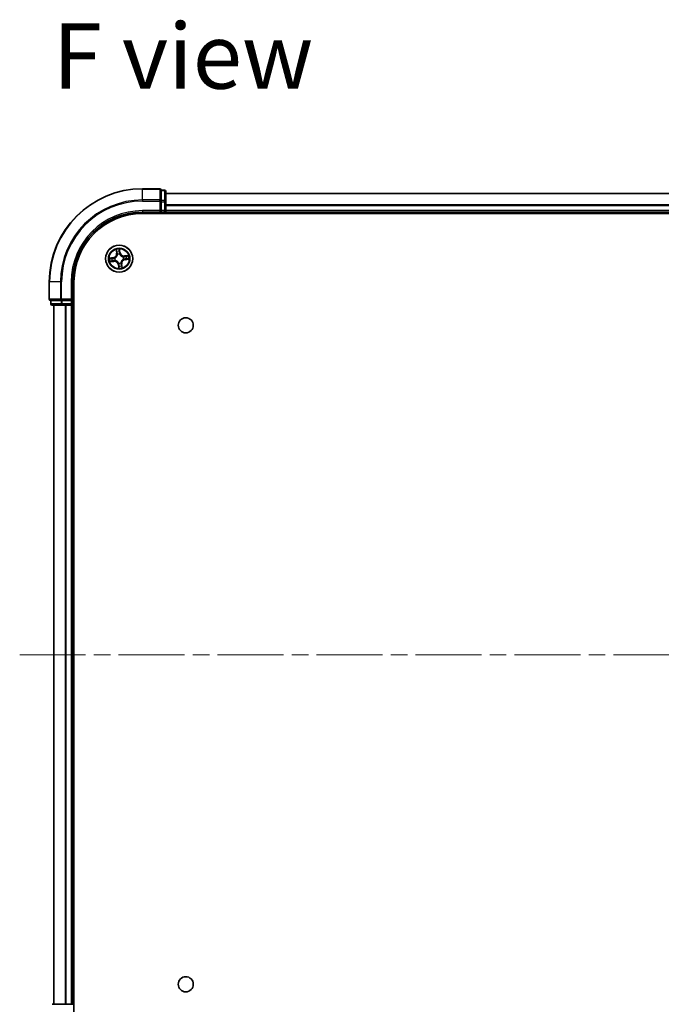
# Model space of a CAD drawing. Units: millimetres. Extents: x 36 to 7721, y 20 to 1144.
# Drawn here: x 1490 to 1628, y 143 to 354 of the extents above; entities that cross this region are included whole.
import ezdxf

# ---------------------------------------------------------------- set-up
doc = ezdxf.new("R2010")
doc.units = ezdxf.units.MM
doc.header["$LTSCALE"] = 2.5
doc.linetypes.add('CHAIN', pattern=[0.3543, 0.2362, -0.0295, 0.0591, -0.0295])
for name, color, linetype, lineweight in [('Centerline (ISO)', 131, 'Continuous', 18), ('Symbol (ISO)', 7, 'Continuous', 18), ('Visible (ISO)', 7, 'Continuous', 35), ('Visible Narrow (ISO)', 7, 'Continuous', 25)]:
    doc.layers.add(name, color=color, linetype=linetype, lineweight=lineweight)
doc.styles.add('Note Text (TK)', font='MS PGothic.ttf')

msp = doc.modelspace()

# ---------------------------------------------------------------- linework, layer by layer
at = {"layer": 'Centerline (ISO)', "linetype": 'CHAIN', "ltscale": 23.990969}
msp.add_line((1490.4834, 217.9824), (1803.2024, 217.9824), dxfattribs=at)
at = {"layer": 'Visible (ISO)'}
for p, q in [((1520.5429, 317.9824), (1516.8429, 317.9824)), ((1521.5429, 317.6824), (1520.8429, 317.6824)), ((1520.8429, 317.6128), (1520.8429, 317.6824)), ((1520.8429, 317.6128), (1520.8429, 315.4318)), ((1521.8429, 315.2013), (1521.8429, 317.3824)), ((1771.8429, 316.9824), (1521.8429, 316.9824)), ((1520.8429, 315.3418), (1520.8429, 315.4318)), ((1520.8429, 315.2013), (1520.8429, 315.3418)), ((1520.8429, 315.2013), (1520.8429, 313.2824)), ((1521.8429, 313.2824), (1521.8429, 315.2013)), ((1516.8429, 312.9824), (1520.8429, 312.9824)), ((1520.5429, 313.2824), (1520.8429, 312.9824)), ((1520.8429, 312.9824), (1520.8429, 313.2824)), ((1520.8429, 312.9824), (1521.5429, 312.9824)), ((1521.8429, 312.9824), (1521.8429, 313.2824)), ((1521.8429, 312.9824), (1771.8429, 312.9824)), ((1521.8429, 312.6824), (1521.8429, 312.9824)), ((1516.8429, 312.6824), (1776.8429, 312.6824)), ((1496.8429, 297.9824), (1496.8429, 294.2824)), ((1501.8429, 293.9824), (1501.8429, 297.9824)), ((1502.1429, 137.9824), (1502.1429, 297.9824)), ((1497.1429, 293.9824), (1497.1429, 293.2824)), ((1497.1429, 293.9824), (1497.2124, 293.9824)), ((1499.3934, 293.9824), (1497.2124, 293.9824)), ((1499.3934, 293.9824), (1499.4834, 293.9824)), ((1499.4834, 293.9824), (1499.6239, 293.9824)), ((1501.5429, 293.9824), (1499.6239, 293.9824)), ((1501.8429, 293.9824), (1501.5429, 294.2824)), ((1501.5429, 293.9824), (1501.8429, 293.9824)), ((1501.8429, 293.2824), (1501.8429, 293.9824)), ((1497.4429, 292.9824), (1499.6239, 292.9824)), ((1497.8429, 292.9824), (1497.8429, 142.9824)), ((1499.6239, 292.9824), (1500.2598, 292.9824)), ((1500.2598, 292.9824), (1500.4834, 292.9824)), ((1500.4834, 292.9824), (1501.5429, 292.9824)), ((1501.5429, 292.9824), (1501.8429, 292.9824)), ((1501.8429, 292.9824), (1502.1429, 292.9824)), ((1501.8429, 142.9824), (1501.8429, 292.9824)), ((1499.6239, 142.9824), (1497.4429, 142.9824)), ((1500.2598, 142.9824), (1499.6239, 142.9824)), ((1500.4834, 142.9824), (1500.2598, 142.9824)), ((1501.5429, 142.9824), (1500.4834, 142.9824)), ((1501.8429, 142.9824), (1501.5429, 142.9824)), ((1502.1429, 142.9824), (1501.8429, 142.9824))]:
    msp.add_line(p, q, dxfattribs=at)
for centre, radius in [((1511.8429, 302.9824), 2.9), ((1526.1429, 288.6824), 1.621), ((1526.1429, 147.2824), 1.621)]:
    msp.add_circle(centre, radius, dxfattribs=at)
for centre, radius, start, end in [((1516.8429, 297.9824), 20, 90, 180), ((1520.5429, 317.6824), 0.3, 0, 90), ((1521.5429, 317.3824), 0.3, 0, 90), ((1516.8429, 297.9824), 15, 90, 180), ((1521.5429, 313.2824), 0.3, 270, 0), ((1516.8429, 297.9824), 14.7, 90, 180), ((1497.1429, 294.2824), 0.3, 180, 270), ((1497.4429, 293.2824), 0.3, 180, 270), ((1501.5429, 293.2824), 0.3, 270, 0)]:
    msp.add_arc(centre, radius, start, end, dxfattribs=at)
at = {"layer": 'Visible Narrow (ISO)'}
for p, q in [((1516.8429, 317.9128), (1516.8429, 317.9824)), ((1516.8429, 317.9128), (1520.5429, 317.9128)), ((1516.8429, 315.5723), (1516.8429, 317.9128)), ((1520.5429, 317.9128), (1520.5429, 317.9824)), ((1520.5429, 317.9128), (1520.5429, 315.5723)), ((1520.8429, 317.6128), (1521.5429, 317.6128)), ((1521.5429, 317.6128), (1521.5429, 317.6824)), ((1521.5429, 317.6128), (1521.5429, 315.4318)), ((1521.8429, 316.936), (1771.8429, 316.936)), ((1520.5429, 315.5723), (1516.8429, 315.5723)), ((1516.8429, 315.5723), (1516.8429, 315.3418)), ((1516.8429, 315.3418), (1520.5429, 315.3418)), ((1520.5429, 315.3418), (1520.5429, 315.5723)), ((1520.5429, 315.3418), (1520.5429, 313.2824)), ((1520.5429, 315.3418), (1520.8429, 315.3418)), ((1521.5429, 315.4318), (1520.8429, 315.4318)), ((1520.8429, 315.2013), (1521.5429, 315.2013)), ((1521.5429, 315.2013), (1521.5429, 315.4318)), ((1521.5429, 315.2013), (1521.5429, 313.2824)), ((1521.5429, 315.2013), (1521.8429, 315.2013)), ((1516.8429, 313.2824), (1516.8429, 312.9824)), ((1520.5429, 313.2824), (1516.8429, 313.2824)), ((1521.5429, 313.2824), (1520.8429, 313.2824)), ((1521.5429, 312.9824), (1521.5429, 313.2824)), ((1521.5429, 313.2824), (1521.8429, 313.2824)), ((1521.5429, 312.9824), (1521.5429, 312.6824)), ((1771.8429, 314.5423), (1521.8429, 314.5423)), ((1521.8429, 314.3887), (1771.8429, 314.3887)), ((1771.8429, 313.2824), (1521.8429, 313.2824)), ((1511.1676, 304.9286), (1511.2654, 304.1551)), ((1511.3149, 304.1614), (1511.2534, 304.6476)), ((1511.9377, 304.7463), (1512.0161, 304.2625)), ((1512.0653, 304.2705), (1511.9405, 305.0401)), ((1512.0161, 304.2625), (1511.9444, 304.2509)), ((1512.0161, 304.2625), (1512.0653, 304.2705)), ((1510.5547, 303.2048), (1509.7851, 303.08)), ((1509.8966, 302.3071), (1510.6701, 302.4049)), ((1510.0789, 303.0772), (1510.5627, 303.1556)), ((1510.6638, 302.4543), (1510.1776, 302.3928)), ((1510.5627, 303.1556), (1510.5547, 303.2048)), ((1510.5627, 303.1556), (1510.5743, 303.0839)), ((1510.6638, 302.4543), (1510.6547, 302.5264)), ((1510.6638, 302.4543), (1510.6701, 302.4049)), ((1510.8804, 303.0926), (1510.9015, 303.0902)), ((1510.9704, 302.6129), (1510.9508, 302.6046)), ((1511.3149, 304.1614), (1511.2654, 304.1551)), ((1511.3149, 304.1614), (1511.3869, 304.1705)), ((1511.4734, 303.8548), (1511.4651, 303.8745)), ((1511.9531, 303.9449), (1511.9507, 303.9237)), ((1512.7153, 303.3518), (1512.735, 303.3601)), ((1512.8054, 302.8721), (1512.7842, 302.8746)), ((1513.7891, 303.6576), (1513.0156, 303.5598)), ((1513.0219, 303.5104), (1513.0156, 303.5598)), ((1513.0219, 303.5104), (1513.5081, 303.5719)), ((1513.0219, 303.5104), (1513.031, 303.4383)), ((1513.123, 302.8091), (1513.1114, 302.8808)), ((1513.6069, 302.8876), (1513.123, 302.8091)), ((1513.123, 302.8091), (1513.131, 302.7599)), ((1513.131, 302.7599), (1513.9006, 302.8847)), ((1511.6696, 301.7022), (1511.6205, 301.6942)), ((1511.6205, 301.6942), (1511.7452, 300.9246)), ((1511.6696, 301.7022), (1511.7413, 301.7138)), ((1511.7481, 301.2184), (1511.6696, 301.7022)), ((1511.7326, 302.0198), (1511.7351, 302.041)), ((1512.2123, 302.1099), (1512.2206, 302.0902)), ((1512.3709, 301.8033), (1512.2988, 301.7942)), ((1512.3709, 301.8033), (1512.4203, 301.8096)), ((1512.3709, 301.8033), (1512.4324, 301.3171)), ((1512.5181, 301.0361), (1512.4203, 301.8096)), ((1496.9124, 297.9824), (1496.8429, 297.9824)), ((1496.9124, 294.2824), (1496.9124, 297.9824)), ((1499.2529, 297.9824), (1496.9124, 297.9824)), ((1499.2529, 297.9824), (1499.2529, 294.2824)), ((1499.2529, 297.9824), (1499.4834, 297.9824)), ((1499.4834, 294.2824), (1499.4834, 297.9824)), ((1501.5429, 297.9824), (1501.8429, 297.9824)), ((1501.5429, 297.9824), (1501.5429, 294.2824)), ((1496.8429, 294.2824), (1496.9124, 294.2824)), ((1499.2529, 294.2824), (1496.9124, 294.2824)), ((1497.2124, 293.2824), (1497.2124, 293.9824)), ((1499.2529, 294.2824), (1499.4834, 294.2824)), ((1499.3934, 293.9824), (1499.3934, 293.2824)), ((1501.5429, 294.2824), (1499.4834, 294.2824)), ((1499.4834, 293.9824), (1499.4834, 294.2824)), ((1499.6239, 293.2824), (1499.6239, 293.9824)), ((1501.5429, 293.9824), (1501.5429, 293.2824)), ((1497.1429, 293.2824), (1497.2124, 293.2824)), ((1499.3934, 293.2824), (1497.2124, 293.2824)), ((1497.9124, 142.9824), (1497.9124, 292.9824)), ((1499.3934, 293.2824), (1499.6239, 293.2824)), ((1501.5429, 293.2824), (1499.6239, 293.2824)), ((1499.6239, 292.9824), (1499.6239, 293.2824)), ((1500.2529, 292.9824), (1500.2529, 142.9824)), ((1500.4834, 142.9824), (1500.4834, 292.9824)), ((1501.5429, 293.2824), (1501.8429, 293.2824)), ((1501.5429, 292.9824), (1501.5429, 293.2824)), ((1501.5429, 292.9824), (1501.5429, 142.9824)), ((1502.1429, 293.2824), (1501.8429, 293.2824))]:
    msp.add_line(p, q, dxfattribs=at)
for radius in [2.8677, 2.3092, 2.1415]:
    msp.add_circle((1511.8429, 302.9824), radius, dxfattribs=at)
for centre, radius, start, end in [((1516.8429, 297.9824), 19.9305, 90, 180), ((1516.8429, 297.9824), 17.59, 90, 180), ((1516.8429, 297.9824), 17.3595, 90, 180), ((1516.8429, 297.9824), 15.3, 90, 180), ((1511.8429, 302.9824), 2.0601, 87.283482, 109.134319), ((1511.8429, 302.9824), 1.6122, 87.90138, 108.516421), ((1512.9084, 304.4072), 0.904, 189.2089, 277.2089), ((1512.9084, 304.4072), 0.8542, 189.2089, 277.2089), ((1511.8429, 302.9824), 2.0601, 177.283482, 199.134319), ((1511.8429, 302.9824), 1.6122, 177.90138, 198.516421), ((1510.418, 304.0479), 0.8542, 279.2089, 7.2089), ((1510.418, 304.0479), 0.904, 279.2089, 7.2089), ((1510.7773, 301.5575), 0.904, 9.2089, 97.2089), ((1510.7773, 301.5575), 0.8542, 9.2089, 97.2089), ((1511.8429, 302.9824), 0.9688, 173.466945, 202.950856), ((1511.8429, 302.9824), 0.9475, 173.466945, 202.950856), ((1511.8429, 302.9824), 0.9688, 83.466945, 112.950856), ((1511.8429, 302.9824), 0.9475, 83.466945, 112.950856), ((1513.2677, 301.9168), 0.904, 99.2089, 187.2089), ((1513.2677, 301.9168), 0.8542, 99.2089, 187.2089), ((1511.8429, 302.9824), 0.9475, 353.466945, 22.950856), ((1511.8429, 302.9824), 0.9688, 353.466945, 22.950856), ((1511.8429, 302.9824), 1.6122, 357.90138, 18.516421), ((1511.8429, 302.9824), 2.0601, 357.283482, 19.134319), ((1511.8429, 302.9824), 0.9688, 263.466945, 292.950856), ((1511.8429, 302.9824), 0.9475, 263.466945, 292.950856), ((1511.8429, 302.9824), 2.0601, 267.283482, 289.134319), ((1511.8429, 302.9824), 1.6122, 267.90138, 288.516421)]:
    msp.add_arc(centre, radius, start, end, dxfattribs=at)
for centre, major_axis, ratio, start_param, end_param in [((1520.5429, 317.6824), (0.3, 0), 0.76822128, 0, 1.57079633), ((1521.5429, 317.3824), (0.3, 0), 0.76822128, 0, 1.57079633), ((1520.5429, 315.3418), (0.3, 0), 0.76822128, 0, 1.57079633), ((1521.5429, 315.2013), (0.3, 0), 0.76822128, 0, 1.57079633), ((1511.3028, 304.6539), (-0.0492, -0.0091), 0.54850665, 4.7835784, 6.17876057), ((1511.3451, 304.4686), (-0.0477, -0.0149), 0.89574018, 4.73044269, 6.08586581), ((1511.8885, 304.7384), (0.0497, 0.0052), 0.54850665, 0.10442473, 1.4996069), ((1511.8952, 304.2429), (0.05, -0.0008), 0.89572054, 0.1973017, 1.54834765), ((1511.9003, 304.5487), (0.05, -0.0008), 0.89574018, 0.19731949, 1.55274262), ((1510.0868, 303.028), (-0.0052, 0.0497), 0.54850665, 0.10442473, 1.4996069), ((1510.1713, 302.4423), (0.0091, -0.0492), 0.54850665, 4.7835784, 6.17876057), ((1510.2765, 303.0397), (0.0008, 0.05), 0.89574018, 0.19731949, 1.55274262), ((1510.3566, 302.4846), (0.0149, -0.0477), 0.89574018, 4.73044269, 6.08586581), ((1510.5823, 303.0347), (0.0008, 0.05), 0.89572054, 0.1973017, 1.54834765), ((1510.6485, 302.5758), (0.0149, -0.0477), 0.89572054, 4.73483766, 6.08588361), ((1510.9249, 303.0875), (-0.016, 0.0474), 0.87684641, 0.18229136, 1.17990219), ((1510.9249, 303.0875), (-0.0216, 0.0451), 0.41070123, 0.09573579, 1.31868747), ((1510.992, 302.622), (-0.0019, -0.05), 0.87684642, 5.10328313, 6.10089396), ((1510.992, 302.622), (-0.0079, -0.0494), 0.41070123, 4.96449783, 6.18744952), ((1511.4363, 304.1767), (-0.0477, -0.0149), 0.89572054, 4.73483766, 6.08588361), ((1511.4826, 303.8332), (-0.05, 0.0019), 0.87684642, 5.10328313, 6.10089396), ((1511.4826, 303.8332), (-0.0494, 0.0079), 0.41070123, 4.96449783, 6.18744952), ((1511.948, 303.9004), (0.0451, 0.0216), 0.41070123, 0.09573579, 1.31868747), ((1511.948, 303.9004), (0.0474, 0.016), 0.87684641, 0.18229136, 1.17990219), ((1512.6937, 303.3427), (0.0019, 0.05), 0.87684642, 5.10328313, 6.10089396), ((1512.6937, 303.3427), (0.0079, 0.0494), 0.41070123, 4.96449783, 6.18744952), ((1512.7609, 302.8772), (0.0216, -0.0451), 0.41070123, 0.09573579, 1.31868747), ((1512.7609, 302.8772), (0.016, -0.0474), 0.87684641, 0.18229136, 1.17990219), ((1513.0372, 303.3889), (-0.0149, 0.0477), 0.89572054, 4.73483766, 6.08588361), ((1513.1034, 302.93), (-0.0008, -0.05), 0.89572054, 0.1973017, 1.54834765), ((1513.3291, 303.4801), (-0.0149, 0.0477), 0.89574018, 4.73044269, 6.08586581), ((1513.4092, 302.925), (-0.0008, -0.05), 0.89574018, 0.19731949, 1.55274262), ((1513.5144, 303.5224), (-0.0091, 0.0492), 0.54850665, 4.7835784, 6.17876057), ((1513.5989, 302.9367), (0.0052, -0.0497), 0.54850665, 0.10442473, 1.4996069), ((1511.7377, 302.0643), (-0.0474, -0.016), 0.87684641, 0.18229136, 1.17990219), ((1511.7377, 302.0643), (-0.0451, -0.0216), 0.41070123, 0.09573579, 1.31868747), ((1511.7855, 301.416), (-0.05, 0.0008), 0.89574018, 0.19731949, 1.55274262), ((1511.7905, 301.7218), (-0.05, 0.0008), 0.89572054, 0.1973017, 1.54834765), ((1511.7972, 301.2263), (-0.0497, -0.0052), 0.54850665, 0.10442473, 1.4996069), ((1512.2032, 302.1315), (0.0494, -0.0079), 0.41070123, 4.96449783, 6.18744952), ((1512.2032, 302.1315), (0.05, -0.0019), 0.87684642, 5.10328313, 6.10089396), ((1512.2494, 301.788), (0.0477, 0.0149), 0.89572054, 4.73483766, 6.08588361), ((1512.3406, 301.4961), (0.0477, 0.0149), 0.89574018, 4.73044269, 6.08586581), ((1512.383, 301.3108), (0.0492, 0.0091), 0.54850665, 4.7835784, 6.17876057), ((1497.1429, 294.2824), (0, -0.3), 0.76822128, 4.71238898, 6.28318531), ((1499.4834, 294.2824), (0, -0.3), 0.76822128, 4.71238898, 6.28318531), ((1497.4429, 293.2824), (0, -0.3), 0.76822128, 4.71238898, 6.28318531), ((1499.6239, 293.2824), (0, -0.3), 0.76822128, 4.71238898, 6.28318531)]:
    msp.add_ellipse(centre, major_axis=major_axis, ratio=ratio, start_param=start_param, end_param=end_param, dxfattribs=at)
for points, knots in [([(1511.2943, 304.6801), (1511.2918, 304.695), (1511.2875, 304.71), (1511.2732, 304.7493), (1511.2615, 304.7735), (1511.2366, 304.8191), (1511.2237, 304.8405), (1511.1964, 304.8842), (1511.182, 304.9065), (1511.1676, 304.9286)], [0, 0, 0, 0, 0.0059340385, 0.0059340385, 0.0154285, 0.0154285, 0.0237449879, 0.0237449879, 0.0323943032, 0.0323943032, 0.0323943032, 0.0323943032]), ([(1511.1676, 304.9286), (1511.1768, 304.9033), (1511.1862, 304.8779), (1511.2038, 304.828), (1511.2122, 304.8036), (1511.2288, 304.7519), (1511.2368, 304.7246), (1511.2474, 304.6806), (1511.2508, 304.6639), (1511.2534, 304.6476)], [-0.0323943032, -0.0323943032, -0.0323943032, -0.0323943032, -0.0237449879, -0.0237449879, -0.0154285, -0.0154285, -0.0059340385, -0.0059340385, 0, 0, 0, 0]), ([(1511.2534, 304.6476), (1511.2607, 304.6079), (1511.2681, 304.5718), (1511.2824, 304.5092), (1511.2893, 304.4828), (1511.2957, 304.4623)], [0, 0, 0, 0, 0.014491423, 0.014491423, 0.0289828459, 0.0289828459, 0.0289828459, 0.0289828459]), ([(1511.3309, 304.5111), (1511.3251, 304.5297), (1511.319, 304.5538), (1511.3067, 304.6108), (1511.3005, 304.6439), (1511.2943, 304.6801)], [-0.0289828459, -0.0289828459, -0.0289828459, -0.0289828459, -0.014491423, -0.014491423, 0, 0, 0, 0]), ([(1511.2957, 304.4623), (1511.3109, 304.4137), (1511.3261, 304.3651), (1511.3565, 304.2678), (1511.3717, 304.2191), (1511.3869, 304.1705)], [0, 0, 0, 0, 0.0343899271, 0.0343899271, 0.0687798542, 0.0687798542, 0.0687798542, 0.0687798542]), ([(1511.4219, 304.2191), (1511.4067, 304.2678), (1511.3916, 304.3165), (1511.3612, 304.4138), (1511.3461, 304.4624), (1511.3309, 304.5111)], [-0.0687798542, -0.0687798542, -0.0687798542, -0.0687798542, -0.0343899271, -0.0343899271, 0, 0, 0, 0]), ([(1511.9405, 305.0401), (1511.9313, 305.0093), (1511.922, 304.9783), (1511.9032, 304.9083), (1511.8943, 304.8699), (1511.8874, 304.8097), (1511.8867, 304.7871), (1511.8892, 304.766)], [-0.0003383294, -0.0003383294, -0.0003383294, -0.0003383294, 0.0102009359, 0.0102009359, 0.0236501899, 0.0236501899, 0.0320559737, 0.0320559737, 0.0320559737, 0.0320559737]), ([(1511.8892, 304.766), (1511.8935, 304.7297), (1511.8968, 304.6964), (1511.9012, 304.6381), (1511.9022, 304.6131), (1511.9019, 304.5934)], [-0.0289828459, -0.0289828459, -0.0289828459, -0.0289828459, -0.0145850634, -0.0145850634, 0, 0, 0, 0]), ([(1511.8971, 304.2877), (1511.896, 304.2149), (1511.9026, 304.142), (1511.9268, 304.0276), (1511.9382, 303.9865), (1511.9531, 303.9449)], [-0.0982412545, -0.0982412545, -0.0982412545, -0.0982412545, -0.0491206273, -0.0491206273, -0.0217758941, -0.0217758941, -0.0217758941, -0.0217758941]), ([(1511.9019, 304.5934), (1511.9011, 304.5425), (1511.9003, 304.4915), (1511.8987, 304.3896), (1511.8979, 304.3386), (1511.8971, 304.2877)], [-0.0687798542, -0.0687798542, -0.0687798542, -0.0687798542, -0.0343899271, -0.0343899271, 0, 0, 0, 0]), ([(1511.9377, 304.7463), (1511.9346, 304.7695), (1511.933, 304.794), (1511.9314, 304.8588), (1511.9326, 304.8998), (1511.9363, 304.9744), (1511.9384, 305.0074), (1511.9405, 305.0401)], [-0.0320559737, -0.0320559737, -0.0320559737, -0.0320559737, -0.0236501899, -0.0236501899, -0.0102009359, -0.0102009359, 0.0003383294, 0.0003383294, 0.0003383294, 0.0003383294]), ([(1511.9494, 304.5567), (1511.9498, 304.5783), (1511.9489, 304.6057), (1511.9449, 304.6699), (1511.9418, 304.7064), (1511.9377, 304.7463)], [0, 0, 0, 0, 0.0145850634, 0.0145850634, 0.0289828459, 0.0289828459, 0.0289828459, 0.0289828459]), ([(1511.992, 303.9236), (1511.979, 303.9634), (1511.969, 304.0026), (1511.9481, 304.1119), (1511.9426, 304.1816), (1511.9444, 304.2509)], [0.0217758941, 0.0217758941, 0.0217758941, 0.0217758941, 0.0491206273, 0.0491206273, 0.0982412545, 0.0982412545, 0.0982412545, 0.0982412545]), ([(1511.9444, 304.2509), (1511.9452, 304.3019), (1511.9461, 304.3528), (1511.9477, 304.4547), (1511.9486, 304.5057), (1511.9494, 304.5567)], [0, 0, 0, 0, 0.0343899271, 0.0343899271, 0.0687798542, 0.0687798542, 0.0687798542, 0.0687798542]), ([(1510.0789, 303.0772), (1510.0557, 303.0741), (1510.0312, 303.0725), (1509.9664, 303.0709), (1509.9254, 303.0721), (1509.8509, 303.0758), (1509.8178, 303.0779), (1509.7851, 303.08)], [-0.0320559737, -0.0320559737, -0.0320559737, -0.0320559737, -0.0236501899, -0.0236501899, -0.0102009359, -0.0102009359, 0.0003383294, 0.0003383294, 0.0003383294, 0.0003383294]), ([(1509.7851, 303.08), (1509.8159, 303.0708), (1509.8469, 303.0615), (1509.9169, 303.0427), (1509.9553, 303.0338), (1510.0155, 303.0269), (1510.0381, 303.0262), (1510.0593, 303.0287)], [-0.0003383294, -0.0003383294, -0.0003383294, -0.0003383294, 0.0102009359, 0.0102009359, 0.0236501899, 0.0236501899, 0.0320559737, 0.0320559737, 0.0320559737, 0.0320559737]), ([(1510.1451, 302.4338), (1510.1302, 302.4313), (1510.1152, 302.427), (1510.0759, 302.4127), (1510.0517, 302.401), (1510.0061, 302.3761), (1509.9847, 302.3632), (1509.941, 302.3359), (1509.9187, 302.3214), (1509.8966, 302.3071)], [0, 0, 0, 0, 0.0059340385, 0.0059340385, 0.0154285, 0.0154285, 0.0237449879, 0.0237449879, 0.0323943032, 0.0323943032, 0.0323943032, 0.0323943032]), ([(1509.8966, 302.3071), (1509.9219, 302.3163), (1509.9473, 302.3256), (1509.9972, 302.3433), (1510.0216, 302.3517), (1510.0734, 302.3682), (1510.1007, 302.3763), (1510.1446, 302.3868), (1510.1613, 302.3903), (1510.1776, 302.3928)], [-0.0323943032, -0.0323943032, -0.0323943032, -0.0323943032, -0.0237449879, -0.0237449879, -0.0154285, -0.0154285, -0.0059340385, -0.0059340385, 0, 0, 0, 0]), ([(1510.0593, 303.0287), (1510.0956, 303.033), (1510.1288, 303.0363), (1510.1871, 303.0407), (1510.2121, 303.0417), (1510.2318, 303.0414)], [-0.0289828459, -0.0289828459, -0.0289828459, -0.0289828459, -0.0145850634, -0.0145850634, 0, 0, 0, 0]), ([(1510.2686, 303.0889), (1510.2469, 303.0893), (1510.2195, 303.0884), (1510.1553, 303.0844), (1510.1188, 303.0813), (1510.0789, 303.0772)], [0, 0, 0, 0, 0.0145850634, 0.0145850634, 0.0289828459, 0.0289828459, 0.0289828459, 0.0289828459]), ([(1510.3141, 302.4704), (1510.2955, 302.4646), (1510.2714, 302.4585), (1510.2144, 302.4462), (1510.1814, 302.4399), (1510.1451, 302.4338)], [-0.0289828459, -0.0289828459, -0.0289828459, -0.0289828459, -0.014491423, -0.014491423, 0, 0, 0, 0]), ([(1510.1776, 302.3928), (1510.2173, 302.4002), (1510.2535, 302.4076), (1510.316, 302.4219), (1510.3424, 302.4288), (1510.3629, 302.4352)], [0, 0, 0, 0, 0.014491423, 0.014491423, 0.0289828459, 0.0289828459, 0.0289828459, 0.0289828459]), ([(1510.2318, 303.0414), (1510.2827, 303.0406), (1510.3337, 303.0398), (1510.4356, 303.0382), (1510.4866, 303.0374), (1510.5375, 303.0366)], [-0.0687798542, -0.0687798542, -0.0687798542, -0.0687798542, -0.0343899271, -0.0343899271, 0, 0, 0, 0]), ([(1510.5743, 303.0839), (1510.5233, 303.0847), (1510.4724, 303.0856), (1510.3705, 303.0872), (1510.3195, 303.0881), (1510.2686, 303.0889)], [0, 0, 0, 0, 0.0343899271, 0.0343899271, 0.0687798542, 0.0687798542, 0.0687798542, 0.0687798542]), ([(1510.6061, 302.5614), (1510.5574, 302.5462), (1510.5088, 302.5311), (1510.4114, 302.5007), (1510.3628, 302.4855), (1510.3141, 302.4704)], [-0.0687798542, -0.0687798542, -0.0687798542, -0.0687798542, -0.0343899271, -0.0343899271, 0, 0, 0, 0]), ([(1510.3629, 302.4352), (1510.4115, 302.4504), (1510.4601, 302.4656), (1510.5574, 302.496), (1510.6061, 302.5112), (1510.6547, 302.5264)], [0, 0, 0, 0, 0.0343899271, 0.0343899271, 0.0687798542, 0.0687798542, 0.0687798542, 0.0687798542]), ([(1510.5375, 303.0366), (1510.6103, 303.0354), (1510.6833, 303.0421), (1510.7977, 303.0663), (1510.8387, 303.0777), (1510.8804, 303.0926)], [-0.0982412545, -0.0982412545, -0.0982412545, -0.0982412545, -0.0491206273, -0.0491206273, -0.0217758941, -0.0217758941, -0.0217758941, -0.0217758941]), ([(1510.9016, 303.1315), (1510.8618, 303.1185), (1510.8226, 303.1085), (1510.7133, 303.0875), (1510.6437, 303.0821), (1510.5743, 303.0839)], [0.0217758941, 0.0217758941, 0.0217758941, 0.0217758941, 0.0491206273, 0.0491206273, 0.0982412545, 0.0982412545, 0.0982412545, 0.0982412545]), ([(1510.9508, 302.6046), (1510.9066, 302.6071), (1510.864, 302.6064), (1510.7474, 302.5973), (1510.6756, 302.5831), (1510.6061, 302.5614)], [-0.0764653604, -0.0764653604, -0.0764653604, -0.0764653604, -0.0491206273, -0.0491206273, 0, 0, 0, 0]), ([(1510.6547, 302.5264), (1510.7208, 302.5477), (1510.7891, 302.5622), (1510.8998, 302.573), (1510.9403, 302.5745), (1510.9821, 302.5732)], [0, 0, 0, 0, 0.0491206273, 0.0491206273, 0.0764653604, 0.0764653604, 0.0764653604, 0.0764653604]), ([(1510.9015, 303.0902), (1510.9165, 303.0975), (1510.9314, 303.1053), (1511.0212, 303.1552), (1511.0936, 303.2077), (1511.2024, 303.3122), (1511.2421, 303.357), (1511.2779, 303.4049), (1511.3137, 303.4527), (1511.3454, 303.5034), (1511.4149, 303.6374), (1511.4449, 303.7216), (1511.4673, 303.8219), (1511.4706, 303.8384), (1511.4734, 303.8548)], [-0.174866013, -0.174866013, -0.174866013, -0.174866013, -0.16940495, -0.16940495, -0.141674077, -0.141674077, -0.124342281, -0.124342281, -0.124342281, -0.107010485, -0.107010485, -0.079279611, -0.079279611, -0.073818549, -0.073818549, -0.073818549, -0.073818549]), ([(1511.4337, 303.8431), (1511.4312, 303.8274), (1511.4284, 303.8118), (1511.4085, 303.7167), (1511.3817, 303.6371), (1511.3188, 303.5119), (1511.2898, 303.4648), (1511.2568, 303.4206), (1511.2238, 303.3765), (1511.1868, 303.3354), (1511.0844, 303.2396), (1511.0157, 303.1914), (1510.9301, 303.1455), (1510.9159, 303.1383), (1510.9016, 303.1315)], [0.073818549, 0.073818549, 0.073818549, 0.073818549, 0.079279611, 0.079279611, 0.107010485, 0.107010485, 0.124342281, 0.124342281, 0.124342281, 0.141674077, 0.141674077, 0.16940495, 0.16940495, 0.174866013, 0.174866013, 0.174866013, 0.174866013]), ([(1511.7351, 302.041), (1511.7277, 302.056), (1511.7199, 302.0709), (1511.67, 302.1607), (1511.6175, 302.2331), (1511.513, 302.3419), (1511.4682, 302.3816), (1511.4204, 302.4174), (1511.3725, 302.4532), (1511.3218, 302.4849), (1511.1878, 302.5544), (1511.1036, 302.5843), (1511.0033, 302.6068), (1510.9868, 302.61), (1510.9704, 302.6129)], [-0.174866013, -0.174866013, -0.174866013, -0.174866013, -0.16940495, -0.16940495, -0.141674077, -0.141674077, -0.124342281, -0.124342281, -0.124342281, -0.107010485, -0.107010485, -0.079279611, -0.079279611, -0.073818549, -0.073818549, -0.073818549, -0.073818549]), ([(1510.9821, 302.5732), (1510.9978, 302.5707), (1511.0134, 302.5679), (1511.1085, 302.548), (1511.1881, 302.5212), (1511.3133, 302.4583), (1511.3604, 302.4293), (1511.4046, 302.3963), (1511.4488, 302.3633), (1511.4898, 302.3263), (1511.5856, 302.2239), (1511.6338, 302.1551), (1511.6797, 302.0696), (1511.6869, 302.0554), (1511.6937, 302.0411)], [0.073818549, 0.073818549, 0.073818549, 0.073818549, 0.079279611, 0.079279611, 0.107010485, 0.107010485, 0.124342281, 0.124342281, 0.124342281, 0.141674077, 0.141674077, 0.16940495, 0.16940495, 0.174866013, 0.174866013, 0.174866013, 0.174866013]), ([(1511.3869, 304.1705), (1511.4082, 304.1045), (1511.4227, 304.0361), (1511.4335, 303.9254), (1511.435, 303.8849), (1511.4337, 303.8431)], [0, 0, 0, 0, 0.0491206273, 0.0491206273, 0.0764653604, 0.0764653604, 0.0764653604, 0.0764653604]), ([(1511.4651, 303.8745), (1511.4676, 303.9186), (1511.467, 303.9612), (1511.4578, 304.0778), (1511.4436, 304.1496), (1511.4219, 304.2191)], [-0.0764653604, -0.0764653604, -0.0764653604, -0.0764653604, -0.0491206273, -0.0491206273, 0, 0, 0, 0]), ([(1511.9507, 303.9237), (1511.958, 303.9087), (1511.9658, 303.8938), (1512.0157, 303.804), (1512.0682, 303.7316), (1512.1727, 303.6228), (1512.2175, 303.5831), (1512.2654, 303.5473), (1512.3132, 303.5115), (1512.364, 303.4798), (1512.4979, 303.4103), (1512.5821, 303.3804), (1512.6824, 303.3579), (1512.6989, 303.3547), (1512.7153, 303.3518)], [-0.174866013, -0.174866013, -0.174866013, -0.174866013, -0.16940495, -0.16940495, -0.141674077, -0.141674077, -0.124342281, -0.124342281, -0.124342281, -0.107010485, -0.107010485, -0.079279611, -0.079279611, -0.073818549, -0.073818549, -0.073818549, -0.073818549]), ([(1512.7036, 303.3915), (1512.6879, 303.394), (1512.6723, 303.3968), (1512.5772, 303.4167), (1512.4977, 303.4435), (1512.3724, 303.5064), (1512.3253, 303.5354), (1512.2811, 303.5684), (1512.237, 303.6014), (1512.1959, 303.6384), (1512.1001, 303.7408), (1512.0519, 303.8096), (1512.006, 303.8951), (1511.9988, 303.9093), (1511.992, 303.9236)], [0.073818549, 0.073818549, 0.073818549, 0.073818549, 0.079279611, 0.079279611, 0.107010485, 0.107010485, 0.124342281, 0.124342281, 0.124342281, 0.141674077, 0.141674077, 0.16940495, 0.16940495, 0.174866013, 0.174866013, 0.174866013, 0.174866013]), ([(1512.7842, 302.8746), (1512.7692, 302.8672), (1512.7543, 302.8594), (1512.6645, 302.8095), (1512.5922, 302.757), (1512.4833, 302.6525), (1512.4436, 302.6077), (1512.4078, 302.5598), (1512.372, 302.512), (1512.3403, 302.4613), (1512.2708, 302.3273), (1512.2409, 302.2431), (1512.2184, 302.1428), (1512.2152, 302.1263), (1512.2123, 302.1099)], [-0.174866013, -0.174866013, -0.174866013, -0.174866013, -0.16940495, -0.16940495, -0.141674077, -0.141674077, -0.124342281, -0.124342281, -0.124342281, -0.107010485, -0.107010485, -0.079279611, -0.079279611, -0.073818549, -0.073818549, -0.073818549, -0.073818549]), ([(1512.252, 302.1216), (1512.2545, 302.1373), (1512.2574, 302.1529), (1512.2772, 302.248), (1512.304, 302.3276), (1512.3669, 302.4528), (1512.3959, 302.4999), (1512.4289, 302.5441), (1512.4619, 302.5882), (1512.4989, 302.6293), (1512.6013, 302.7251), (1512.6701, 302.7733), (1512.7556, 302.8192), (1512.7698, 302.8264), (1512.7841, 302.8332)], [0.073818549, 0.073818549, 0.073818549, 0.073818549, 0.079279611, 0.079279611, 0.107010485, 0.107010485, 0.124342281, 0.124342281, 0.124342281, 0.141674077, 0.141674077, 0.16940495, 0.16940495, 0.174866013, 0.174866013, 0.174866013, 0.174866013]), ([(1513.031, 303.4383), (1512.965, 303.417), (1512.8966, 303.4025), (1512.7859, 303.3917), (1512.7454, 303.3902), (1512.7036, 303.3915)], [0, 0, 0, 0, 0.0491206273, 0.0491206273, 0.0764653604, 0.0764653604, 0.0764653604, 0.0764653604]), ([(1512.735, 303.3601), (1512.7791, 303.3576), (1512.8217, 303.3583), (1512.9383, 303.3674), (1513.0101, 303.3816), (1513.0796, 303.4033)], [-0.0764653604, -0.0764653604, -0.0764653604, -0.0764653604, -0.0491206273, -0.0491206273, 0, 0, 0, 0]), ([(1512.7841, 302.8332), (1512.8239, 302.8462), (1512.8632, 302.8562), (1512.9724, 302.8772), (1513.0421, 302.8826), (1513.1114, 302.8808)], [0.0217758941, 0.0217758941, 0.0217758941, 0.0217758941, 0.0491206273, 0.0491206273, 0.0982412545, 0.0982412545, 0.0982412545, 0.0982412545]), ([(1513.1482, 302.9281), (1513.0754, 302.9293), (1513.0025, 302.9226), (1512.8881, 302.8984), (1512.847, 302.887), (1512.8054, 302.8721)], [-0.0982412545, -0.0982412545, -0.0982412545, -0.0982412545, -0.0491206273, -0.0491206273, -0.0217758941, -0.0217758941, -0.0217758941, -0.0217758941]), ([(1513.3229, 303.5295), (1513.2742, 303.5143), (1513.2256, 303.4991), (1513.1283, 303.4687), (1513.0796, 303.4535), (1513.031, 303.4383)], [0, 0, 0, 0, 0.0343899271, 0.0343899271, 0.0687798542, 0.0687798542, 0.0687798542, 0.0687798542]), ([(1513.0796, 303.4033), (1513.1283, 303.4185), (1513.177, 303.4336), (1513.2743, 303.464), (1513.3229, 303.4792), (1513.3716, 303.4943)], [-0.0687798542, -0.0687798542, -0.0687798542, -0.0687798542, -0.0343899271, -0.0343899271, 0, 0, 0, 0]), ([(1513.1114, 302.8808), (1513.1624, 302.88), (1513.2133, 302.8791), (1513.3153, 302.8775), (1513.3662, 302.8766), (1513.4172, 302.8758)], [0, 0, 0, 0, 0.0343899271, 0.0343899271, 0.0687798542, 0.0687798542, 0.0687798542, 0.0687798542]), ([(1513.454, 302.9233), (1513.403, 302.9241), (1513.352, 302.9249), (1513.2501, 302.9265), (1513.1992, 302.9273), (1513.1482, 302.9281)], [-0.0687798542, -0.0687798542, -0.0687798542, -0.0687798542, -0.0343899271, -0.0343899271, 0, 0, 0, 0]), ([(1513.5081, 303.5719), (1513.4684, 303.5645), (1513.4323, 303.5571), (1513.3697, 303.5428), (1513.3434, 303.5359), (1513.3229, 303.5295)], [0, 0, 0, 0, 0.014491423, 0.014491423, 0.0289828459, 0.0289828459, 0.0289828459, 0.0289828459]), ([(1513.3716, 303.4943), (1513.3902, 303.5001), (1513.4143, 303.5062), (1513.4713, 303.5185), (1513.5044, 303.5248), (1513.5406, 303.5309)], [-0.0289828459, -0.0289828459, -0.0289828459, -0.0289828459, -0.014491423, -0.014491423, 0, 0, 0, 0]), ([(1513.4172, 302.8758), (1513.4388, 302.8754), (1513.4662, 302.8763), (1513.5304, 302.8803), (1513.5669, 302.8834), (1513.6069, 302.8876)], [0, 0, 0, 0, 0.0145850634, 0.0145850634, 0.0289828459, 0.0289828459, 0.0289828459, 0.0289828459]), ([(1513.6265, 302.936), (1513.5902, 302.9317), (1513.5569, 302.9284), (1513.4986, 302.924), (1513.4736, 302.923), (1513.454, 302.9233)], [-0.0289828459, -0.0289828459, -0.0289828459, -0.0289828459, -0.0145850634, -0.0145850634, 0, 0, 0, 0]), ([(1513.7891, 303.6576), (1513.7639, 303.6484), (1513.7384, 303.6391), (1513.6885, 303.6214), (1513.6641, 303.613), (1513.6124, 303.5965), (1513.5851, 303.5884), (1513.5411, 303.5779), (1513.5245, 303.5744), (1513.5081, 303.5719)], [-0.0323943032, -0.0323943032, -0.0323943032, -0.0323943032, -0.0237449879, -0.0237449879, -0.0154285, -0.0154285, -0.0059340385, -0.0059340385, 0, 0, 0, 0]), ([(1513.5406, 303.5309), (1513.5555, 303.5334), (1513.5705, 303.5377), (1513.6098, 303.552), (1513.634, 303.5637), (1513.6796, 303.5886), (1513.7011, 303.6015), (1513.7448, 303.6288), (1513.767, 303.6433), (1513.7891, 303.6576)], [0, 0, 0, 0, 0.0059340385, 0.0059340385, 0.0154285, 0.0154285, 0.0237449879, 0.0237449879, 0.0323943032, 0.0323943032, 0.0323943032, 0.0323943032]), ([(1513.6069, 302.8876), (1513.6301, 302.8906), (1513.6545, 302.8922), (1513.7193, 302.8938), (1513.7603, 302.8926), (1513.8349, 302.8889), (1513.8679, 302.8868), (1513.9006, 302.8847)], [-0.0320559737, -0.0320559737, -0.0320559737, -0.0320559737, -0.0236501899, -0.0236501899, -0.0102009359, -0.0102009359, 0.0003383294, 0.0003383294, 0.0003383294, 0.0003383294]), ([(1513.9006, 302.8847), (1513.8699, 302.8939), (1513.8388, 302.9032), (1513.7688, 302.922), (1513.7304, 302.9309), (1513.6702, 302.9378), (1513.6477, 302.9385), (1513.6265, 302.936)], [-0.0003383294, -0.0003383294, -0.0003383294, -0.0003383294, 0.0102009359, 0.0102009359, 0.0236501899, 0.0236501899, 0.0320559737, 0.0320559737, 0.0320559737, 0.0320559737]), ([(1511.6937, 302.0411), (1511.7068, 302.0013), (1511.7167, 301.9621), (1511.7377, 301.8528), (1511.7431, 301.7832), (1511.7413, 301.7138)], [0.0217758941, 0.0217758941, 0.0217758941, 0.0217758941, 0.0491206273, 0.0491206273, 0.0982412545, 0.0982412545, 0.0982412545, 0.0982412545]), ([(1511.7886, 301.677), (1511.7898, 301.7498), (1511.7831, 301.8228), (1511.759, 301.9371), (1511.7475, 301.9782), (1511.7326, 302.0198)], [-0.0982412545, -0.0982412545, -0.0982412545, -0.0982412545, -0.0491206273, -0.0491206273, -0.0217758941, -0.0217758941, -0.0217758941, -0.0217758941]), ([(1511.7363, 301.408), (1511.7359, 301.3864), (1511.7368, 301.359), (1511.7408, 301.2948), (1511.7439, 301.2583), (1511.7481, 301.2184)], [0, 0, 0, 0, 0.0145850634, 0.0145850634, 0.0289828459, 0.0289828459, 0.0289828459, 0.0289828459]), ([(1511.7413, 301.7138), (1511.7405, 301.6628), (1511.7397, 301.6119), (1511.738, 301.51), (1511.7371, 301.459), (1511.7363, 301.408)], [0, 0, 0, 0, 0.0343899271, 0.0343899271, 0.0687798542, 0.0687798542, 0.0687798542, 0.0687798542]), ([(1511.7481, 301.2184), (1511.7511, 301.1952), (1511.7527, 301.1707), (1511.7544, 301.1059), (1511.7531, 301.0649), (1511.7494, 300.9903), (1511.7473, 300.9573), (1511.7452, 300.9246)], [-0.0320559737, -0.0320559737, -0.0320559737, -0.0320559737, -0.0236501899, -0.0236501899, -0.0102009359, -0.0102009359, 0.0003383294, 0.0003383294, 0.0003383294, 0.0003383294]), ([(1511.7452, 300.9246), (1511.7544, 300.9554), (1511.7637, 300.9864), (1511.7825, 301.0564), (1511.7914, 301.0948), (1511.7983, 301.155), (1511.799, 301.1776), (1511.7965, 301.1988)], [-0.0003383294, -0.0003383294, -0.0003383294, -0.0003383294, 0.0102009359, 0.0102009359, 0.0236501899, 0.0236501899, 0.0320559737, 0.0320559737, 0.0320559737, 0.0320559737]), ([(1511.7965, 301.1988), (1511.7922, 301.2351), (1511.7889, 301.2683), (1511.7845, 301.3266), (1511.7836, 301.3516), (1511.7838, 301.3713)], [-0.0289828459, -0.0289828459, -0.0289828459, -0.0289828459, -0.0145850634, -0.0145850634, 0, 0, 0, 0]), ([(1511.7838, 301.3713), (1511.7846, 301.4222), (1511.7854, 301.4732), (1511.787, 301.5751), (1511.7878, 301.6261), (1511.7886, 301.677)], [-0.0687798542, -0.0687798542, -0.0687798542, -0.0687798542, -0.0343899271, -0.0343899271, 0, 0, 0, 0]), ([(1512.2206, 302.0902), (1512.2181, 302.0461), (1512.2188, 302.0035), (1512.2279, 301.8869), (1512.2422, 301.8151), (1512.2638, 301.7456)], [-0.0764653604, -0.0764653604, -0.0764653604, -0.0764653604, -0.0491206273, -0.0491206273, 0, 0, 0, 0]), ([(1512.2988, 301.7942), (1512.2775, 301.8602), (1512.263, 301.9286), (1512.2522, 302.0393), (1512.2507, 302.0798), (1512.252, 302.1216)], [0, 0, 0, 0, 0.0491206273, 0.0491206273, 0.0764653604, 0.0764653604, 0.0764653604, 0.0764653604]), ([(1512.2638, 301.7456), (1512.279, 301.6969), (1512.2941, 301.6482), (1512.3245, 301.5509), (1512.3397, 301.5023), (1512.3549, 301.4536)], [-0.0687798542, -0.0687798542, -0.0687798542, -0.0687798542, -0.0343899271, -0.0343899271, 0, 0, 0, 0]), ([(1512.39, 301.5024), (1512.3748, 301.551), (1512.3596, 301.5996), (1512.3292, 301.6969), (1512.314, 301.7456), (1512.2988, 301.7942)], [0, 0, 0, 0, 0.0343899271, 0.0343899271, 0.0687798542, 0.0687798542, 0.0687798542, 0.0687798542]), ([(1512.3549, 301.4536), (1512.3606, 301.435), (1512.3667, 301.4109), (1512.379, 301.3539), (1512.3853, 301.3208), (1512.3914, 301.2846)], [-0.0289828459, -0.0289828459, -0.0289828459, -0.0289828459, -0.014491423, -0.014491423, 0, 0, 0, 0]), ([(1512.4324, 301.3171), (1512.425, 301.3568), (1512.4176, 301.3929), (1512.4034, 301.4555), (1512.3965, 301.4819), (1512.39, 301.5024)], [0, 0, 0, 0, 0.014491423, 0.014491423, 0.0289828459, 0.0289828459, 0.0289828459, 0.0289828459]), ([(1512.3914, 301.2846), (1512.394, 301.2697), (1512.3982, 301.2547), (1512.4125, 301.2154), (1512.4242, 301.1912), (1512.4491, 301.1456), (1512.462, 301.1242), (1512.4893, 301.0805), (1512.5038, 301.0582), (1512.5181, 301.0361)], [0, 0, 0, 0, 0.0059340385, 0.0059340385, 0.0154285, 0.0154285, 0.0237449879, 0.0237449879, 0.0323943032, 0.0323943032, 0.0323943032, 0.0323943032]), ([(1512.5181, 301.0361), (1512.5089, 301.0614), (1512.4996, 301.0868), (1512.4819, 301.1367), (1512.4735, 301.1611), (1512.457, 301.2128), (1512.4489, 301.2401), (1512.4384, 301.2841), (1512.4349, 301.3008), (1512.4324, 301.3171)], [-0.0323943032, -0.0323943032, -0.0323943032, -0.0323943032, -0.0237449879, -0.0237449879, -0.0154285, -0.0154285, -0.0059340385, -0.0059340385, 0, 0, 0, 0])]:
    msp.add_open_spline(points, degree=3, knots=knots, dxfattribs=at)

# ---------------------------------------------------------------- texts
at = {"layer": 'Symbol (ISO)', "color": 7, "insert": (1497.6, 346.4579), "char_height": 14, "attachment_point": 4, "line_spacing_factor": 1.5, "style": 'Note Text (TK)'}
msp.add_mtext('\\fMS PGothic|b0|i0;{\\H14.0000;F view}', dxfattribs=at)

doc.saveas('drawing.dxf')
